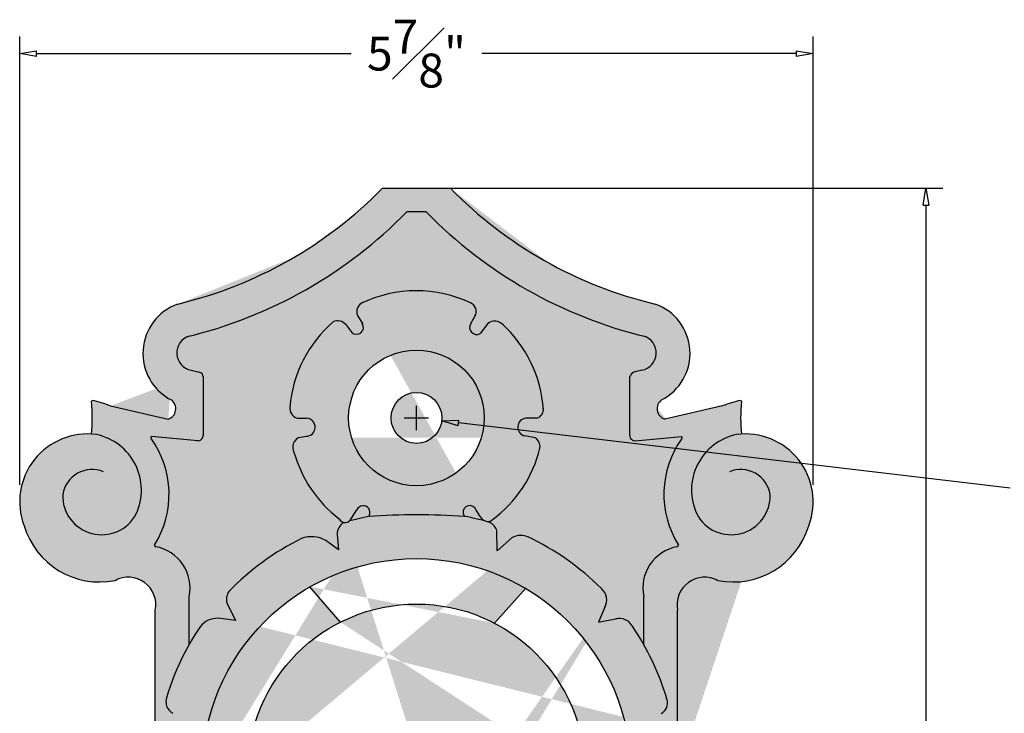
# Model space of a CAD drawing. Units: inches. Extents: x 2.9 to 14.7, y 0.2 to 10.7.
# Drawn here: x 2.9 to 10.2, y 5.6 to 10.7 of the extents above; entities that cross this region are included whole.
import ezdxf

# ---------------------------------------------------------------- set-up
doc = ezdxf.new("R2010")
doc.units = ezdxf.units.IN
doc.header["$MEASUREMENT"] = 0
doc.layers.get('Defpoints').update_dxf_attribs({"lineweight": 9})
doc.layers.add('Dims-CallOuts', color=7, linetype='Continuous', lineweight=9)
doc.layers.add('Drawing', color=7, linetype='Continuous')
doc.layers.add('Hatch', color=253, linetype='Continuous')
doc.styles.get("Standard").update_dxf_attribs({"font": 'ARIAL.TTF', "height": 0.25})
doc.dimstyles.new('Bruce1', dxfattribs={"dimtxt": 1, "dimasz": 0.125, "dimexe": 0.125, "dimexo": 0.125, "dimgap": 0.125, "dimtad": 0, "dimtih": 1, "dimtoh": 1, "dimdec": 4, "dimzin": 0, "dimdsep": 46, "dimlunit": 4, "dimtxsty": 'Standard', "dimblk": 'CLOSEDBLANK', "dimcen": 0.09, "dimadec": 0, "dimazin": 0, "dimtfac": 1, "dimtdec": 4, "dimtofl": 0, "dimtmove": 0, "dimatfit": 3, "dimldrblk": 'CLOSEDBLANK', "dimfxl": 0, "dimfrac": 1, "dimtolj": 1, "dimtzin": 0, "dimarcsym": 0})

# ---------------------------------------------------------------- blocks, each defined once
blk = doc.blocks.new('_ClosedBlank')
at = {"color": 0, "linetype": 'ByBlock', "lineweight": -2}
for p, q in [((-1, 0.1666666666666667), (0, 0)), ((-1, 0.1666666666666667), (-1, -0.1666666666666667)), ((0, 0), (-1, -0.1666666666666667))]:
    blk.add_line(p, q, dxfattribs=at)
blk = doc.blocks.new('*D8')
at = {"layer": 'Defpoints', "color": 0}
for p in [(5.830304651065171, 9.47061293544617), (6.205304651065171, 0.845612935446171), (9.586848104423616, 0.84561293544617)]:
    blk.add_point(p, dxfattribs=at)
at = {"layer": 'Dims-CallOuts', "color": 0, "lineweight": -2}
for p, q in [((5.955304651065171, 9.47061293544617), (9.711848104423618, 9.47061293544617)), ((9.586848104423618, 9.34561293544617), (9.586848104423618, 5.538314163277001)), ((9.586848104423616, 0.97061293544617), (9.586848104423618, 4.777911707615337)), ((6.330304651065171, 0.8456129354461709), (9.711848104423616, 0.84561293544617))]:
    blk.add_line(p, q, dxfattribs=at)
at = {"layer": 'Dims-CallOuts', "color": 0, "lineweight": -2, "xscale": 0.125, "yscale": 0.125, "zscale": 0.125}
for p, rotation in [((9.586848104423618, 9.47061293544617), 90), ((9.586848104423616, 0.84561293544617), 270)]:
    blk.add_blockref('_ClosedBlank', p, dxfattribs=dict(at, rotation=rotation))
at = {"layer": 'Dims-CallOuts', "color": 0, "insert": (9.586848104423616, 5.15811293544617), "char_height": 0.25, "attachment_point": 5}
blk.add_mtext('\\A1;8{\\H1.000000x;\\S5#8;}"', dxfattribs=at)
blk = doc.blocks.new('*D9')
at = {"layer": 'Defpoints', "color": 0}
for p in [(2.905110257907751, 10.46308332659801), (2.905110257907751, 7.158112935446169), (8.755499044222592, 7.158112935446169)]:
    blk.add_point(p, dxfattribs=at)
at = {"layer": 'Dims-CallOuts', "color": 0, "lineweight": -2}
for p, q in [((2.905110257907751, 7.283112935446169), (2.905110257907751, 10.58808332659801)), ((8.755499044222592, 7.283112935446169), (8.755499044222592, 10.58808332659801)), ((3.030110257907751, 10.46308332659801), (5.348324205408055, 10.46308332659801)), ((8.630499044222592, 10.46308332659801), (6.312285096722288, 10.46308332659801))]:
    blk.add_line(p, q, dxfattribs=at)
at = {"layer": 'Dims-CallOuts', "color": 0, "lineweight": -2, "xscale": 0.125, "yscale": 0.125, "zscale": 0.125, "rotation": 180}
blk.add_blockref('_ClosedBlank', (2.905110257907751, 10.46308332659801), dxfattribs=at)
at = {"layer": 'Dims-CallOuts', "color": 0, "lineweight": -2, "xscale": 0.125, "yscale": 0.125, "zscale": 0.125}
blk.add_blockref('_ClosedBlank', (8.755499044222592, 10.46308332659801), dxfattribs=at)
at = {"layer": 'Dims-CallOuts', "color": 0, "insert": (5.830304651065171, 10.46308332659801), "char_height": 0.25, "attachment_point": 5}
blk.add_mtext('\\A1;5{\\H1.000000x;\\S7#8;}"', dxfattribs=at)
blk = doc.blocks.new('*D11')
at = {"layer": 'Defpoints', "color": 0}
for p in [(5.644110091058113, 7.798631207260735), (6.016499211072239, 7.75445719572561)]:
    blk.add_point(p, dxfattribs=at)
at = {"layer": 'Dims-CallOuts', "color": 0, "lineweight": -2}
for p, q in [((5.830304651065176, 7.686544201493174), (5.830304651065177, 7.866544201493173)), ((5.740304651065176, 7.776544201493172), (5.920304651065175, 7.776544201493174)), ((10.20773316805306, 7.257279358856868), (6.140628917743614, 7.739732525213902))]:
    blk.add_line(p, q, dxfattribs=at)
at = {"layer": 'Dims-CallOuts', "color": 0, "lineweight": -2, "xscale": 0.125, "yscale": 0.125, "zscale": 0.125, "rotation": 173.2350008104958}
blk.add_blockref('_ClosedBlank', (6.016499211072239, 7.75445719572561), dxfattribs=at)
at = {"layer": 'Dims-CallOuts', "color": 0, "insert": (10.72953284972655, 7.257279358856868), "char_height": 0.25, "attachment_point": 5}
blk.add_mtext('\\A1;∅{\\H1.000000x;\\S3#8;}"', dxfattribs=at)

msp = doc.modelspace()

# ---------------------------------------------------------------- hatches: boundary and pattern name
at = {"layer": 'Drawing'}
msp.add_hatch(color=254, dxfattribs=at).paths.add_polyline_path([(5.477831389833526, 7.04956157678863), (5.4831617690428, 7.058503039961361, 1.021776782428849), (5.391481442897061, 7.09854881903136), (5.351670998583993, 7.037040455490858, -0.1140223627800556), (5.339107452571174, 7.018274187570865)])
at = {"layer": 'Hatch'}
for points in [[(7.50549904422259, 6.460100602792429), (7.50549904422259, 6.106847459208593, -0.05719033851253132), (7.676867212563417, 5.702704670526493, -0.3712892775611105), (7.633948825548297, 5.596063482543467), (7.534757669632497, 5.526600436658256), (7.654719924500744, 5.497780553008396, -0.3694336735330709), (7.740378822535889, 5.398924295072774, -0.03136344661110185), (7.75549904422259, 5.158112935446169), (7.75549904422259, 6.359622748455902, -0.6335153791960288), (8.052658183977165, 6.577835871732534, 0.3866409957370089), (8.723132396263983, 6.981141050508107, 0.5433062677403971), (8.226426763521559, 7.657267022372078, -0.05151619149945161), (8.226426763521559, 7.897091576285467, 0.2969036429207401), (8.220466537320164, 7.906086184408043, 0.04968956789118237), (8.086609224794719, 7.864798857646421), (7.660534277618964, 7.767268802364046, -0.6117358215615578), (7.637507734350185, 7.90911670146024, 0.6574503544925124), (7.590237594345687, 8.616279950691649, -0.1416071594424025), (6.080304651065167, 9.47061293544617), (5.580304651065174, 9.47061293544617, -0.1416071594423991), (4.070371707784694, 8.616279950691663, 0.6574503544925558), (4.023101567780158, 7.909116701460238, -0.6117358215615458), (4.000075024511378, 7.767268802364046), (3.574000077335621, 7.864798857646423, 0.04968956789118157), (3.440142764810179, 7.906086184408044, 0.2969036429211779), (3.434182538608785, 7.897091576285451, -0.05151619149944762), (3.434182538608785, 7.657267022372081, 0.5433062677404225), (2.937476905866371, 6.981141050508075, 0.3866409957369886), (3.607951118153172, 6.577835871732534, -0.6335153791960294), (3.905110257907752, 6.359622748455907), (3.905110257907751, 5.158112935446171, -0.0270650874325456), (3.916375678716735, 5.366077692676872, -0.358646593841987), (4.036583377480703, 5.512719337301078), (4.12918106840835, 5.541677385808314), (4.033966285925869, 5.598197044225157, -0.375970550708821), (3.989145116792952, 5.720700724865095, -0.05474271805413537), (4.155110257907752, 6.106847459208593), (4.155110257907752, 6.460100602792434, 0.4178193049702972), (3.909905188562758, 6.826686420824166, -0.365334923227981), (3.89882689226539, 6.838935866610396, 0.3040312892990304), (3.874222881153933, 7.625061828249396, -0.4496113388204012), (3.876834869555976, 7.639859777516463), (4.218851234641208, 7.608548056196336, 0.3965754954237881), (4.258825388078997, 7.645983194336083), (4.258825388078997, 8.07989732253703, 0.3933430589761852), (4.227747153330566, 8.113078812837283), (4.168975583228078, 8.12856756090564, -0.7642055968048813), (4.148963586967994, 8.378068987313558, 0.1399956886644562), (5.758988018888864, 9.295763703068147), (5.901621283241476, 9.295763703068147, 0.1399956886644581), (7.511645715162371, 8.37806898731355, -0.7642055968047581), (7.491633718902287, 8.128567560905644), (7.432862148799788, 8.113078812837283, 0.1802452818388675), (7.401783914051344, 8.07989732253676), (7.401783914051344, 7.645983194336083, 0.3965754954237294), (7.441758067489124, 7.608548056196335), (7.783774432574365, 7.639859777516462, -0.4496113388204771), (7.786386420976407, 7.625061828249393, 0.3040312892990298), (7.761782409864951, 6.838935866610394, -0.3653349232279622), (7.750704113567583, 6.826686420824165, 0.4178193049703022)], [(7.786949168413836, 7.625846313458925, 0.4210165701989396), (7.783774432574365, 7.639859777516462), (7.448815430175473, 7.609194160290317, -0.4873733475845131), (7.401783914051344, 7.651020843632042), (7.401783914051344, 8.079897322536757, -0.180245281838881), (7.432862148799789, 8.113078812837283), (7.491633718902285, 8.128567560905644, 0.7642055968047431), (7.511645715162375, 8.378068987313549, -0.1399956886644584), (5.901621283241477, 9.295763703068147), (5.758988018888862, 9.295763703068147, -0.1399956886644559), (4.148963586967995, 8.37806898731356, 0.7642055968049242), (4.168975583228081, 8.128567560905639), (4.227747153330566, 8.113078812837283, -0.3951746128210343), (4.258825388078997, 8.07968576300158), (4.258825388078997, 7.651020843632044, -0.4873733475844514), (4.211793871954877, 7.609194160290316), (3.876834869555977, 7.639859777516463, 0.421016570198695), (3.873660133716501, 7.625846313458933, -0.304404531167962), (3.898826892265391, 6.838935866610397, 0.335844925101192), (3.908583730386299, 6.826937196250133, -0.4190941290821742), (4.155110257907752, 6.460100602792433), (4.155110257907752, 6.106847459208592, -0.01980405753794984), (4.235429039107478, 6.236419586555833, -0.2486005990559792), (4.367671360605714, 6.298859661831947), (4.497381619852372, 6.282505804471618), (4.433675925472396, 6.408786141738364, -0.2306256236533537), (4.449277655749471, 6.499432393910131, -0.08621815716294036), (4.982592722975101, 6.886626151600035, -0.2304705331929056), (5.161891830463399, 6.872188950470549), (5.255444694232557, 6.804466227143672), (5.245317578019724, 6.917281285676139, -0.2239319709044475), (5.291682876187924, 7.00642568903331, -0.2150020797187051), (5.259822742208403, 7.032597535617767, -0.1626009819687456), (4.927233217378764, 7.524813719311187, -0.4258308166367475), (4.962394152308073, 7.631909211832184), (5.017590827906435, 7.641107591867825, 0.9466666156456846), (5.022863887061309, 7.774235071606824), (4.949850747157337, 7.774026267653687, -0.3446192166213436), (4.896300978192794, 7.85743541894544, -0.1955886270263458), (5.21792903270349, 8.486404999140255, -0.3190336872999692), (5.310202620166912, 8.464794136649381), (5.353747342610232, 8.40717149605663, 0.8437566360620421), (5.433780995499604, 8.466859414666187), (5.395873547921373, 8.532853176673868, -0.4330012498765558), (5.436056801236599, 8.627117468710967, -0.2216929940060429), (6.228458543223808, 8.62529606638593, -0.449449733472896), (6.260989622175316, 8.526331467572565), (6.228420110728463, 8.46963061524811, 0.7429098483006329), (6.300244372298522, 8.398414456657493), (6.355768581719715, 8.471889527438769, -0.3903835609784357), (6.470033423948338, 8.461856792319724, -0.1876445627922252), (6.764966188615289, 7.849441802444437, -0.3740443371940833), (6.717796901513982, 7.774006139296199), (6.636560202492748, 7.77423846109359, 0.8387515307011317), (6.628144043255859, 7.643586376457201), (6.705561633041559, 7.630684939829497, -0.2774247498759905), (6.741136046725804, 7.554525241314312, -0.1742578858172547), (6.391379765403841, 7.025477649135897, -0.4426790680332293), (6.30697574858787, 7.040072663393517), (6.269976916549874, 7.097236999306744, 0.9051699964446468), (6.174044488821247, 7.072442726335974), (6.184812464095356, 7.050386082205199, -0.02478101615818754), (6.37029757863175, 7.006025565854555, -0.2149391089862768), (6.422851646165665, 6.943424456786252), (6.426033254337236, 6.797030432544883), (6.534147537270616, 6.891095638543907, -0.2638718437696704), (6.658085866549943, 6.896258991085718, -0.08576313872580482), (7.193363546506864, 6.517687831875945, -0.3723732552004363), (7.219064549047483, 6.38036988846571), (7.173025087235771, 6.270787623458182), (7.299640193306707, 6.294928195539763, -0.3371336765257937), (7.422023918902645, 6.241073333540071, -0.02053456097589925), (7.50549904422259, 6.106847459208595), (7.50549904422259, 6.460100602792433, -0.4190941290821739), (7.752025571744043, 6.826937196250132, 0.3358449251011437), (7.761782409864952, 6.838935866610393, -0.3044045311679593)]]:
    msp.add_hatch(color=256, dxfattribs=at).paths.add_polyline_path(points)
h = msp.add_hatch(color=256, dxfattribs=at)
edge = h.paths.add_edge_path(flags=17)
edge.add_arc((5.83030465106517, 5.158112935446169), 1.580762479647846, -90.00000000000001, 270)
edge = h.paths.add_edge_path(flags=16)
edge.add_arc((5.83030465106517, 5.158112935446169), 1.245737184789811, -90.00000000000001, 270)
edge = h.paths.add_edge_path(flags=17)
edge.add_arc((5.830304651065171, 7.776544201493176), 0.5, -90.00000000000001, 270)
edge = h.paths.add_edge_path(flags=16)
edge.add_arc((5.830304651065171, 7.776544201493176), 0.1875, -90.00000000000001, 270)
edge = h.paths.add_edge_path(flags=16)
edge.add_arc((5.830304651065168, 2.520719865499881), 0.1875, -90.00000000000001, 270)
edge = h.paths.add_edge_path(flags=17)
edge.add_arc((5.830304651065168, 2.529378888571184), 0.5, -90.00000000000001, 270)
edge = h.paths.add_edge_path()
edge.add_arc((4.062223482541902, 4.651710987897022), 0.08628576998042312, 111.8104419107375, 200.5647002076849)
edge.add_line((5.477831389833526, 7.049561576788632), (5.339107452571172, 7.018274187570865))
edge.add_arc((4.225459789114383, 8.079791542769447), 0.03336576664227332, 0.1816455903060938, 86.06904919242515)
edge.add_line((4.258825388078997, 8.079897322536763), (4.258825388078997, 7.645983194336089))
edge.add_line((4.155110257907751, 6.106847459208592), (4.155110257907751, 6.460100602792428))
edge.add_arc((4.218950777440088, 7.648502018984065), 0.0399540867898629, 259.6810132760613, 363.614493567876)
edge.add_line((4.218851234641201, 7.608548056196338), (3.876834869555976, 7.639859777516464))
edge.add_arc((3.299857976153626, 7.213637465297254), 0.7065161360695079, -32.02917923342269, 35.69276695848713)
edge.add_arc((3.851454670617882, 6.522289191514266), 0.3099582814824743, -11.57411510321412, 79.37897139699899)
edge.add_arc((3.975312229871582, 7.844081541347913), 0.08070559378739581, -72.13178158823209, 53.69069477475477)
edge.add_line((4.168975583228048, 8.128567560905648), (4.227747153330557, 8.113078812837285))
edge.add_line((3.574000077335626, 7.864798857646422), (4.000075024511398, 7.767268802364042))
edge.add_arc((4.199409124254569, 8.25249297417422), 0.3859943252600002, 109.5299003186449, 242.8216354120518)
edge.add_arc((4.19292316066566, 8.25604162057322), 0.1297039797125057, 107.2532380499872, 259.360289565297)
edge.add_arc((3.347303098024038, 11.65569939426773), 3.37424371142993, -76.43093634091315, -44.378639574421)
edge.add_arc((3.347303098024038, 11.65569939426773), 3.12424371142993, -76.61825439854569, -44.378639574421)
edge.add_arc((7.955630278796195, 6.39852707796424), 0.2038775561616546, 61.58121168649902, 191.0007609140267)
edge.add_line((7.50549904422259, 6.106847459208592), (7.50549904422259, 6.460100602792428))
edge.add_arc((9.387169009086591, 7.777179299328765), 1.166919669387869, 174.1018933106314, 185.8981066893685)
edge.add_arc((8.21654060727936, 7.897012629917722), 0.009886471452145442, 0.4575284295778709, 66.60291258781845)
edge.add_arc((7.748979709557028, 6.839380239527467), 0.01281040992567795, -82.26395509472421, -1.987899035087743)
edge.add_arc((7.778515568677224, 7.631302038725545), 0.01004442844079256, -32.89896987932002, 58.42862664271192)
edge.add_arc((7.441658524690253, 7.648502018984063), 0.0399540867898629, 176.3855064321241, 280.3189867239387)
edge.add_arc((7.461850518798406, 8.054783017889736), 0.0651054936525587, 116.4394811959451, 157.3098240213236)
edge.add_arc((8.360751325976715, 7.213637465297252), 0.7065161360695079, 242.9976244135765, 244.1463619438585)
edge.add_arc((7.809154631512459, 6.522289191514264), 0.3099582814824743, 100.621028603001, 191.5741151032141)
edge.add_arc((8.360751325976715, 7.213637465297252), 0.7065161360695079, 144.3072330415129, 212.0291792334227)
edge.add_line((8.086609224794714, 7.86479885764642), (7.660534277618941, 7.767268802364041))
edge.add_arc((8.360751325976715, 7.213637465297252), 0.7065161360695079, 101.4526770540608, 112.8313284842649)
edge.add_line((7.441758067489141, 7.608548056196335), (7.783774432574365, 7.639859777516461))
edge.add_line((7.401783914051344, 8.07989732253676), (7.401783914051344, 7.645983194336087))
edge.add_line((7.491633718902294, 8.128567560905646), (7.432862148799785, 8.113078812837283))
edge.add_arc((7.461200177875773, 8.252492974174219), 0.3859943252600002, -62.82163541205186, 70.47009968135505)
edge.add_arc((7.467686141464682, 8.256041620573217), 0.1297039797125057, -79.36028956529702, 72.74676195001278)
edge.add_arc((8.313306204106308, 11.65569939426773), 3.37424371142993, 224.378639574421, 256.4309363409131)
edge.add_arc((8.313306204106308, 11.65569939426773), 3.12424371142993, 224.378639574421, 256.6182543985457)
edge.add_arc((7.68529707225876, 7.844081541347911), 0.08070559378739581, 126.3093052252452, 252.1317815882321)
edge.add_arc((8.166103897468577, 7.148205296673506), 0.5815420972011162, 258.7507555660495, 343.3049366296138)
edge.add_arc((8.255499044222589, 7.158112935446168), 0.5, -20.72872436148836, 97.54493820092436)
edge.add_arc((8.27691113815538, 7.244063674118252), 0.4188685985912738, 101.9966852076109, 204.7462399430198)
edge.add_arc((8.221721843090183, 7.176246235776201), 0.219712834470935, 9.304336106661074, 112.3790933486571)
edge.add_arc((8.151060959808436, 7.202636330830712), 0.2876280899771332, 207.7471403561957, 361.8195575337306)
edge.add_line((7.75549904422259, 5.158112935446169), (7.755499044222589, 6.359622748455906))
edge.add_line((7.50549904422259, 4.209378411683748), (7.50549904422259, 3.126204617751643))
edge.add_line((4.155110257907748, 4.209378411683748), (4.155110257907747, 3.126204617751643))
edge.add_line((5.830304651065167, 1.224324936144786), (5.455304651065167, 0.8456129354461692))
edge.add_line((6.205304651065169, 0.8456129354461728), (5.830304651065167, 1.224324936144786))
edge.add_arc((-0.4722949884689114, -5.399093682535892), 8.610040547597523, 46.49230412975686, 61.92135989083796)
edge.add_arc((-0.4722949884689114, -5.399093682535892), 8.922540547597523, 46.49230412975686, 61.9969043232914)
edge.add_arc((3.668503114251464, 3.13194040954923), 0.4866409472751694, 250.1754458858839, 360.6753321388051)
edge.add_arc((8.047045832776018, 3.1807455803145), 0.1953187281690887, 161.8099007481708, 186.654122035955)
edge.add_arc((8.064042179251793, 3.179028747760186), 0.2120334898136426, 185.6610860909521, 198.2722762438397)
edge.add_arc((8.029930960420575, 3.178708672699807), 0.179842338573159, 201.5845969008319, 337.6834953055244)
edge.add_arc((12.13290429059924, -5.399093682535895), 8.922540547597523, 118.0030956767086, 133.5076958702431)
edge.add_arc((7.771467597907236, 2.881402793876562), 0.4378422157089397, -66.85016378740512, -28.25348740061037)
edge.add_arc((7.732493266596176, 2.933303865403532), 0.8078293706712827, -26.52270216885779, 29.22110270824936)
edge.add_arc((12.13290429059924, -5.399093682535895), 8.610040547597523, 118.078640109162, 133.5076958702431)
edge.add_arc((7.771467597907236, 2.881402793876562), 0.7503422157089397, -65.69493462379032, -24.30506537620979)
edge.add_arc((8.055024991916643, 3.135382707514347), 0.3008807226181281, -23.86100069576145, 20.50564991920254)
edge.add_arc((8.032593543899313, 3.163563069415799), 0.33321308074932, 234.0805049918269, 333.26661640536)
edge.add_arc((7.996616569961738, 3.097766720757436), 0.3690608739968346, 22.79959346720946, 40.46057329862229)
edge.add_arc((7.992106187878873, 3.131940409549228), 0.4866409472751694, 179.324667861195, 289.8245541141161)
edge.add_line((7.75549904422259, 5.158112935446169), (7.755499044222589, 3.298961520483655))
edge.add_arc((8.064042179251793, 3.179028747760186), 0.2120334898136426, 117.9301231856101, 162.8029366931748)
edge.add_arc((8.103042820016285, 3.158112935446169), 0.375, 26.54933676218083, 224.8348957582873)
edge.add_arc((8.103042820016285, 3.158112935446169), 0.25, 45.77332227005459, 123.5912092765523)
edge.add_arc((5.83030465106517, 5.158112935446171), 1.92519439315742, -79.22111699540679, -75.5172602243935)
edge.add_arc((5.83030465106517, 5.158112935446171), 1.92519439315742, -79.2211169954068, -79.02067658725454)
edge.add_arc((5.83030465106517, 5.158112935446171), 1.92519439315742, 255.3720071493329, 259.2655615535366)
edge.add_line((5.249240651254731, 3.442647227442616), (5.255444694232555, 3.511759643748669))
edge.add_arc((5.356919302200791, 3.407778581473692), 0.1131835427139018, 162.056939697437, 263.5027601950308)
edge.add_arc((6.269835028798898, 3.443896718228981), 0.1555610979965984, -74.35990853747937, -7.860715962336)
edge.add_arc((5.363031403108812, 6.912686450540302), 0.1178034682300564, 127.2761533454083, 177.764654448188)
edge.add_arc((6.327125860209693, 6.91642229964312), 0.09946126174179938, 15.75260214610773, 64.27478404683292)
edge.add_arc((5.83030465106517, 5.158112935446169), 1.92519439315742, 116.1246426839241, 135.8356441764051)
edge.add_arc((5.83030465106517, 5.158112935446169), 1.92519439315742, 73.71069870089327, 79.38892711180158)
edge.add_arc((6.600667999194945, 6.784430429782781), 0.1257077508138637, 62.82197443155238, 121.9492264576602)
edge.add_arc((5.057413542498811, 6.695245898990744), 0.205486145817659, 59.43973000600062, 111.3531977604036)
edge.add_line((5.255444694232556, 6.804466227143672), (5.161891830463396, 6.872188950470552))
edge.add_line((5.245317578019724, 6.917281285676133), (5.255444694232555, 6.804466227143672))
edge.add_line((6.534147537270616, 6.891095638543907), (6.426033254337236, 6.797030432544882))
edge.add_line((6.426033254337235, 6.797030432544882), (6.422851646165664, 6.943424456786249))
edge.add_arc((5.304778144213181, 7.054845422624124), 0.05015931265137992, 206.3302535306845, 339.208496969428)
edge.add_arc((6.355804965440192, 7.071100779186706), 0.05785357714166554, 213.3912432593368, 305.4210197390844)
edge.add_line((5.483161769042799, 7.05850303996136), (5.477831389833526, 7.049561576788633))
edge.add_line((6.174044488821246, 7.072442726335975), (6.184812464095355, 7.050386082205199))
edge.add_arc((6.698016684294974, 7.838839654386385), 0.06778378620422992, -73.03344704238475, 8.998654435162724)
edge.add_arc((6.64389839195714, 7.708168647717599), 0.0664760803910202, 96.33770674147446, 256.2908826224032)
edge.add_line((6.717796901513982, 7.774006139296198), (6.636560202492745, 7.774238461093589))
edge.add_line((6.705561633041558, 7.630684939829496), (6.628144043255854, 7.643586376457201))
edge.add_line((6.355768581719715, 8.471889527438769), (6.300244372298524, 8.398414456657495))
edge.add_arc((6.407455234932789, 8.404850211733505), 0.08465093012246637, 42.33244492173915, 127.6318698934865)
edge.add_line((6.26139304302218, 8.527033790230979), (6.228420110728443, 8.469630615248077))
edge.add_arc((6.275070721240875, 8.444852709779475), 0.05282257150682359, 148.2275207043426, 298.4616196044755)
edge.add_arc((6.200796340105797, 8.561374089765234), 0.06965067534804449, -30.2066087520561, 66.59947625006852)
edge.add_arc((5.830304651065171, 7.776544201493176), 0.9375, 3.753080093707422, 47.88965380387536)
edge.add_arc((5.460185989286809, 8.561134746712801), 0.07025622618850068, 110.0869350415317, 203.7376226210259)
edge.add_line((5.31020262016692, 8.46479413664937), (5.353747342610233, 8.40717149605663))
edge.add_arc((5.248854850455444, 8.41065207572209), 0.08182243952624253, 41.42979628854365, 112.207535185472)
edge.add_arc((5.388669518285353, 8.443846712352476), 0.05064217456064821, 226.4025896990198, 392.7194659514385)
edge.add_line((5.39587354792137, 8.532853176673873), (5.43378099549959, 8.466859414666212))
edge.add_line((4.962394152308074, 7.631909211832184), (5.017590827906433, 7.641107591867825))
edge.add_arc((5.016577285901913, 7.707815907773834), 0.06671601515686347, -89.12953564337789, 84.59303897094053)
edge.add_arc((4.976397961664941, 7.849964330121945), 0.08044466377296672, 174.6711242526426, 250.7308657692356)
edge.add_line((4.949850747157341, 7.774026267653687), (5.022863887061308, 7.774235071606824))
edge.add_arc((5.830304651065171, 7.776544201493176), 0.9375, 130.7833548365656, 175.1212871333497)
edge.add_arc((5.830304651065171, 7.776544201493176), 0.9375, 64.59068890678934, 115.6416465482755)
edge.add_line((6.307501163399641, 7.039260881314478), (6.269976916549873, 7.097236999306745))
edge.add_arc((6.223247905038079, 7.080052957982137), 0.04978847048378946, 20.1904017356093, 188.7921989775314)
edge.add_arc((5.830304651065171, 7.776544201493176), 0.9375, -53.39464962931986, -13.69894308433921)
edge.add_arc((5.43775299355531, 7.07951354305867), 0.05003396977729553, -24.82983780348913, 157.6386235749847)
edge.add_line((5.351670998583993, 7.037040455490859), (5.39148144289706, 7.098548819031358))
edge.add_arc((5.830304651065171, 7.776544201493176), 0.9375, 195.5757719462828, 232.5178645161577)
edge.add_arc((6.660000034440571, 7.563014681797025), 0.08157893777966829, -5.973249277809932, 56.0480755423856)
edge.add_arc((4.996286982234245, 7.561462068430382), 0.07817623637575738, 115.6926757213755, 207.9558737701704)
edge.add_arc((4.534511707753685, 6.438096408507561), 0.1050092697163516, 144.2605177436533, 196.2077357080796)
edge.add_arc((4.360461097362592, 6.142871775768222), 0.156154437960198, 87.35348802087731, 143.1965093990902)
edge.add_arc((4.081499552634096, 5.685039668196798), 0.09900026657658795, 158.886800733915, 241.3059298479408)
edge.add_arc((4.065550159451204, 5.366383951835551), 0.14917479511322, 101.1968333937559, 180.1176295871136)
edge.add_arc((4.052423312078352, 4.945226804858115), 0.1356593648199239, 194.2140576529836, 253.5019411631091)
edge.add_arc((4.328418781425747, 4.145053942210853), 0.1137523203392587, 217.2599935715732, 292.1628132448882)
edge.add_arc((4.487812059345704, 3.92122915068103), 0.1009768245984811, 142.3318416864485, 231.7569693485953)
edge.add_arc((5.05741354249881, 3.620979971901597), 0.205486145817659, 248.6468022395965, 300.5602699939993)
edge.add_arc((7.126806368186248, 6.434166585625876), 0.1067972685098587, -30.24690250568742, 51.44903742556654)
edge.add_arc((7.325435291168135, 6.187562568133392), 0.1104208541084722, 28.98675494778647, 103.5095315626873)
edge.add_arc((7.593502050465793, 5.674298505647653), 0.08807190502474013, -62.66145915509379, 18.81622686784596)
edge.add_arc((7.639782418668591, 5.398297386568949), 0.1005983572694131, 0.3570579567774054, 81.460768276356)
edge.add_arc((7.65701726270322, 4.900756076797431), 0.08050350676933472, -75.7090750272047, -10.3081772552409)
edge.add_arc((7.602526155064464, 4.652772036749889), 0.08272915578299293, -21.64969561880397, 67.00604237036863)
edge.add_arc((7.34377466742055, 4.10699237458674), 0.08252764986135706, 250.9506009307159, 324.4657626577041)
edge.add_arc((6.592187755251794, 3.463003888035141), 0.06686778839293911, 224.5635692447956, 290.5665270712926)
edge.add_arc((7.241393362643876, 3.914133658976036), 0.0443727837399842, -48.25346590549665, 39.88565626236688)
edge.add_arc((5.83030465106517, 5.158112935446169), 1.92519439315742, -65.92419255181528, -41.55618445898122)
edge.add_line((5.255444694232554, 3.511759643748669), (5.161891830463393, 3.444036920421789))
edge.add_line((6.426033254337234, 3.519195438347458), (6.423934391853629, 3.42262134476496))
edge.add_line((6.544546304470957, 3.41608274896052), (6.426033254337234, 3.519195438347458))
edge.add_line((4.129181068408348, 5.541677385808314), (4.036583377480705, 5.51271933730108))
edge.add_line((4.033966285925867, 5.598197044225157), (4.129181068408347, 5.541677385808313))
edge.add_line((4.497381619852371, 6.282505804471618), (4.367671360605701, 6.298859661831949))
edge.add_line((4.433675925472391, 6.408786141738372), (4.49738161985237, 6.282505804471619))
edge.add_line((7.534757669632494, 5.526600436658256), (7.654719924500735, 5.497780553008398))
edge.add_line((7.633948825548303, 5.596063482543472), (7.534757669632495, 5.526600436658256))
edge.add_line((7.173025087235769, 6.270787623458182), (7.30991595651379, 6.296887383586842))
edge.add_line((7.219064549047483, 6.380369888465711), (7.173025087235769, 6.270787623458182))
edge.add_arc((5.303072225437972, 3.215811295437879), 0.07196115472215805, 47.51887242067355, 128.1116435572176)
edge.add_arc((5.437752993555307, 3.226409547005689), 0.05003396977729553, 202.3613764250153, 384.8298378034891)
edge.add_arc((5.830304651065168, 2.529378888571184), 0.9375, 127.4821354838423, 164.4242280537172)
edge.add_arc((6.357203650044521, 3.227344079843137), 0.06337390976902242, 59.53418870252639, 141.6535482990716)
edge.add_arc((6.223247905038076, 3.225870132082222), 0.04978847048378946, 171.2078010224686, 339.8095982643907)
edge.add_arc((4.996286982234241, 2.744461021633978), 0.07817623637575738, 152.0441262298296, 244.3073242786245)
edge.add_arc((4.976397961664938, 2.455958759942416), 0.08044466377296672, 109.2691342307644, 185.3288757473574)
edge.add_arc((5.016577285901911, 2.598107182290526), 0.06671601515686347, -84.59303897094055, 89.12953564337789)
edge.add_arc((5.248854850455441, 1.895271014342269), 0.08182243952624253, 247.792464814528, 318.5702037114563)
edge.add_arc((5.460185989286806, 1.744788343351558), 0.07025622618850068, 156.2623773789742, 249.9130649584683)
edge.add_arc((5.388669518285351, 1.862076377711883), 0.05064217456064821, -32.71946595143845, 133.5974103009802)
edge.add_arc((6.200796340105794, 1.744549000299123), 0.06965067534804449, -66.59947625006853, 30.20660875205606)
edge.add_arc((6.407455234932786, 1.901072878330852), 0.08465093012246637, 232.3681301065135, 317.6675550782608)
edge.add_arc((6.275070721240871, 1.861070380284882), 0.05282257150682359, 61.53838039552465, 211.7724792956574)
edge.add_arc((6.698016684294971, 2.467083435677973), 0.06778378620422992, -8.998654435162774, 73.03344704238472)
edge.add_arc((6.660000034440568, 2.742908408267335), 0.08157893777966829, -56.0480755423856, 5.973249277809907)
edge.add_arc((6.643898391957137, 2.597754442346758), 0.0664760803910202, 95.21337397285667, 263.6622932585255)
edge.add_line((6.174044488821243, 3.233480363728384), (6.190353099155558, 3.266886199575386))
edge.add_line((5.483161769042797, 3.247420050102999), (5.471723343056748, 3.266607477618535))
edge.add_arc((5.830304651065168, 2.529378888571184), 0.9375, 184.8787128666504, 229.2166451634345)
edge.add_line((5.395873547921367, 1.773069913390486), (5.433780995499586, 1.839063675398147))
edge.add_line((5.310202620166917, 1.841128953414989), (5.35374734261023, 1.898751594007729))
edge.add_line((4.949850747157339, 2.531896822410674), (5.022863887061306, 2.531688018457537))
edge.add_line((4.962394152308078, 2.674013878232174), (5.037251275798081, 2.66153913654218))
edge.add_line((5.35167099858399, 3.268882634573501), (5.391481442897057, 3.207374271033001))
edge.add_line((6.261393043022176, 1.778889299833379), (6.22842011072844, 1.836292474816281))
edge.add_line((6.355768581719712, 1.834033562625588), (6.30024437229852, 1.907508633406863))
edge.add_line((6.705561633041556, 2.675238150234861), (6.628144043255851, 2.662336713607157))
edge.add_arc((5.830304651065168, 2.529378888571184), 0.9375, 13.69894308433918, 53.39464962931983)
edge.add_arc((5.830304651065168, 2.529378888571184), 0.9375, 244.3583534517244, 295.4093110932106)
edge.add_line((6.307501163399638, 3.266662208749882), (6.26997691654987, 3.208686090757615))
edge.add_line((6.717796901513979, 2.53191695076816), (6.636560202492743, 2.531684628970769))
edge.add_arc((5.830304651065168, 2.529378888571184), 0.9375, -47.88965380387543, -3.753080093707473)
edge.add_arc((5.83030465106517, 5.158112935446169), 1.92519439315742, 223.1307958356562, 243.8753573160753)
edge.add_arc((5.83030465106517, 5.158112935446169), 1.92519439315742, 196.1875726024257, 214.1931135781933)
edge.add_arc((5.83030465106517, 5.158112935446169), 1.92519439315742, 145.9370969314446, 163.0088560817823)
edge.add_line((4.459059100513215, 4.073835680687941), (4.407882514660971, 3.982934798659829))
edge.add_line((4.367981946345327, 4.038403361508677), (4.459059100513215, 4.073835680687941))
edge.add_line((4.117333995202219, 4.789134089791246), (4.030165122800782, 4.731820261216803))
edge.add_line((4.013898377667235, 4.815152623361692), (4.117333995202218, 4.789134089791247))
edge.add_arc((5.83030465106517, 5.158112935446169), 1.92519439315742, -34.81269295980281, -16.16126814624958)
edge.add_arc((5.83030465106517, 5.158112935446169), 1.92519439315742, -8.115033947392442, 7.185617023041906)
edge.add_arc((5.83030465106517, 5.158112935446169), 1.92519439315742, 16.43194246547089, 34.23025403823524)
edge.add_line((7.201550201617124, 4.073835680687941), (7.275441740510341, 3.942588041793061))
edge.add_line((7.316839025903729, 4.028984142920358), (7.201550201617124, 4.073835680687941))
edge.add_line((7.54327530692812, 4.789134089791246), (7.634842980287246, 4.728928034702033))
edge.add_line((7.676889193345025, 4.822743763828723), (7.54327530692812, 4.789134089791246))
edge.add_line((5.270003533848545, 6.270733172370632), (5.041842265092082, 6.533717156366559))
edge.add_line((6.405173102602093, 6.263276903821715), (6.637966173127811, 6.522533241835598))
edge.add_arc((5.83030465106517, 5.158112935446169), 1.92519439315742, 44.92668190233687, 64.77334198943024)
edge.add_line((4.58030465106517, 5.158112935446169), (4.244757456337632, 5.158112935446169))
edge.add_line((6.596571864840128, 3.770022713665925), (6.367439682558763, 4.034125795168124))
edge.add_line((5.057020455910741, 3.77391950234777), (5.291419152982684, 4.034963990058944))
edge.add_line((7.415851845792708, 5.158112935446169), (7.076041835854981, 5.158112935446169))
h.paths.add_polyline_path([(11.43366471292747, 6.909907459427789), (11.43366471292746, 5.464405533300437), (10.62350155861067, 5.464405533300437), (10.62350155861067, 6.909907459427789)], flags=9)
h.paths.add_polyline_path([(10.95121689259908, 3.460388368120402), (10.95121689259908, 1.731745721394821), (10.14479269137542, 1.731745721394821), (10.14479269137542, 3.460388368120402)], flags=9)
h = msp.add_hatch(color=256, dxfattribs=at)
h.dxf.hatch_style = 1
h.paths.add_polyline_path([(6.741136046725804, 7.554525241314312, 0.2774247498759905), (6.705561633041559, 7.630684939829497), (6.628144043255862, 7.643586376457201, -0.8387515307011361), (6.636560202492745, 7.77423846109359), (6.717796901513982, 7.774006139296199, 0.3261142787222315), (6.765794094068247, 7.837909925067445, 0.194998811968175), (6.45895520461598, 8.472033045055934, 0.3399621625125049), (6.355768581719717, 8.471889527438773), (6.300244372298523, 8.398414456657495, -0.7689511304335463), (6.230163838895496, 8.472666303193702), (6.261393043022177, 8.527033790230975, 0.4265362995916073), (6.232568958625744, 8.62335567807035, 0.2265106389953404), (5.424609823823049, 8.621717531141588, 0.3804376254875546), (5.39587354792137, 8.532853176673875), (5.431276156676858, 8.47122013393632, -0.8871931593273827), (5.353747342610235, 8.407171496056629), (5.310202620166922, 8.464794136649369, 0.319033687300006), (5.217929032703494, 8.486404999140259, 0.1959109691318658), (4.89620124879392, 7.856275524480286, 0.3405765952919021), (4.949850747157343, 7.774026267653687), (5.022863887061308, 7.774235071606824, -0.9466666156456911), (5.017590827906434, 7.641107591867825), (4.962394152308074, 7.631909211832184, 0.425830816636735), (4.927233217378763, 7.52481371931119, 0.1626009819687466), (5.259822742208402, 7.032597535617766, 0.6548693673200461), (5.351670998583994, 7.037040455490859), (5.391481442897059, 7.098548819031357, -1.021776782429297), (5.483161769042799, 7.05850303996136), (5.477831389833526, 7.049561576788631, -0.03309950373377991), (6.184812464095356, 7.050386082205199), (6.174044488821246, 7.072442726335977, -0.9051699964446049), (6.269976916549873, 7.097236999306745), (6.30750116339964, 7.03926088131448, 0.4246281587021413), (6.389335751753194, 7.023955018430107, 0.1749582889192179)])
h.paths.add_polyline_path([(5.830304651065171, 7.276544201493176, -1), (5.830304651065171, 8.276544201493175, -1)], flags=16)
h.paths.add_polyline_path([(5.830304651065171, 7.589044201493176, -1), (5.830304651065171, 7.964044201493176, -1)], flags=0)
h = msp.add_hatch(color=256, dxfattribs=at)
h.dxf.hatch_style = 1
h.paths.add_polyline_path([(7.740378822535889, 5.398924295072777, 0.3694336735330634), (7.654719924500744, 5.497780553008396), (7.534757669632494, 5.526600436658256), (7.633948825548297, 5.596063482543467, 0.3712892775610158), (7.676867212563426, 5.702704670526465, 0.07781628526028153), (7.422023918902646, 6.241073333540069, 0.3109520402549085), (7.309915956513773, 6.296887383586839), (7.17302508723577, 6.270787623458182), (7.219064549047483, 6.38036988846571, 0.3723732552004321), (7.193363546506866, 6.517687831875944, 0.08681451004688176), (6.650822952690854, 6.899699329554159, 0.2468438952328388), (6.534147537270619, 6.891095638543908), (6.426033254337236, 6.797030432544884), (6.422851646165665, 6.943424456786249, 0.2149391089862655), (6.370297578631757, 7.006025565854554, 0.02478101615819024), (6.184812464095343, 7.0503860822052, 0.03309950373377948), (5.477831389833522, 7.049561576788632), (5.339107452571173, 7.018274187570865, -0.2601200694353111), (5.291682876187923, 7.006425689033311, 0.2239319709044484), (5.245317578019724, 6.917281285676139), (5.255444694232556, 6.804466227143671), (5.161891830463396, 6.872188950470552, 0.2304705331928978), (4.982592722975102, 6.886626151600036, 0.08621815716294019), (4.449277655749473, 6.499432393910133, 0.2306256236533505), (4.433675925472394, 6.408786141738369), (4.497381619852372, 6.282505804471617), (4.367671360605715, 6.298859661831947, 0.2486005990559898), (4.235429039107474, 6.236419586555829, 0.07462768154660747), (3.989145116792951, 5.720700724865091, 0.3759705507088771), (4.033966285925889, 5.598197044225144), (4.129181068408349, 5.541677385808313), (4.036583377480703, 5.512719337301078, 0.3586465938419837), (3.916375678716735, 5.366077692676874, 0.05918559224617517), (3.920917140537032, 4.911916294356322, 0.2646216712485989), (4.013898377667225, 4.815152623361694), (4.117333995202221, 4.789134089791246), (4.030165122800783, 4.731820261216802, 0.4078596350136813), (3.981436176020829, 4.621401827463509, 0.07872603369039445), (4.237883717514275, 4.076184554344324, 0.3301999228721355), (4.367981946345338, 4.038403361508681), (4.459059100513215, 4.073835680687941), (4.407882514660971, 3.982934798659828, 0.4112778871287742), (4.425307564433683, 3.841922737183853, 0.09076323499845611), (4.982592722975085, 3.429599719292312, 0.2304705331929209), (5.161891830463395, 3.444036920421789), (5.255444694232555, 3.511759643748669), (5.249240651254732, 3.442647227442615, 0.4740107588247812), (5.344111978944552, 3.295321981790615, 0.01699047062082128), (5.471723343056748, 3.266607477618536), (5.483161769042802, 3.247420050102992, -0.007978602203630543), (6.196967046190421, 3.268157343521911, 0.01528772847172914), (6.311773321805154, 3.294095400512383, 0.2985842820139547), (6.42393439185363, 3.422621344764956), (6.426033254337235, 3.519195438347456), (6.544546304470959, 3.416082748960519, 0.2962275333682045), (6.615678056948775, 3.400397923057769, 0.1067279873551934), (7.27093838320344, 3.881027229132719, 0.4047325248044135), (7.275441740510341, 3.942588041793063), (7.201550201617123, 4.073835680687941), (7.316839025903754, 4.028984142920349, 0.3322446344260599), (7.410933058647891, 4.059028185034594, 0.08156233697291504), (7.679419334986385, 4.622250698344403, 0.4073583372977165), (7.634842980287252, 4.728928034702029), (7.543275306928121, 4.789134089791246), (7.676889193345115, 4.822743763828745, 0.2933722464838708), (7.736221403366696, 4.886350567298607, 0.06686104977535608)])
h.paths.add_polyline_path([(7.411067130713016, 5.158112935446169, -1), (4.249542171417325, 5.158112935446169, -1)], flags=16)
h.paths.add_polyline_path([(7.076041835854982, 5.158112935446169, -1), (4.584567466275359, 5.158112935446169, -1)], flags=0)

# ---------------------------------------------------------------- linework, layer by layer
at = {"layer": 'Drawing', "color": 0}
for p, q in [((5.580304651065171, 9.47061293544617), (6.080304651065171, 9.47061293544617)), ((5.901621283241479, 9.295763703068147), (5.758988018888864, 9.295763703068147)), ((5.39587354792137, 8.532853176673873), (5.43378099549959, 8.466859414666212)), ((6.26139304302218, 8.527033790230979), (6.228420110728443, 8.469630615248077)), ((5.31020262016692, 8.46479413664937), (5.353747342610233, 8.40717149605663)), ((6.355768581719715, 8.471889527438769), (6.300244372298524, 8.398414456657495)), ((4.168975583228048, 8.128567560905648), (4.227747153330557, 8.113078812837285)), ((4.258825388078997, 8.079897322536763), (4.258825388078997, 7.64598319433609)), ((7.401783914051344, 8.079897322536763), (7.401783914051344, 7.645983194336088)), ((7.491633718902294, 8.128567560905646), (7.432862148799785, 8.113078812837283)), ((3.574000077335626, 7.864798857646422), (4.000075024511399, 7.767268802364041)), ((8.086609224794717, 7.86479885764642), (7.660534277618943, 7.767268802364041)), ((4.949850747157341, 7.774026267653687), (5.022863887061308, 7.774235071606824)), ((6.717796901513982, 7.774006139296199), (6.636560202492745, 7.77423846109359)), ((4.218851234641201, 7.608548056196337), (3.876834869555977, 7.639859777516463)), ((4.962394152308075, 7.631909211832184), (5.017590827906434, 7.641107591867825)), ((6.705561633041558, 7.630684939829497), (6.628144043255854, 7.643586376457201)), ((7.441758067489141, 7.608548056196337), (7.783774432574365, 7.639859777516462)), ((5.477831389833526, 7.049561576788632), (5.339107452571173, 7.018274187570865)), ((5.351670998583993, 7.037040455490859), (5.39148144289706, 7.098548819031358)), ((5.483161769042799, 7.05850303996136), (5.477831389833526, 7.049561576788632)), ((6.174044488821246, 7.072442726335976), (6.184812464095355, 7.0503860822052)), ((6.307501163399641, 7.039260881314478), (6.269976916549873, 7.097236999306745)), ((5.245317578019725, 6.917281285676133), (5.255444694232556, 6.804466227143672)), ((6.426033254337236, 6.797030432544883), (6.422851646165665, 6.943424456786249)), ((5.255444694232556, 6.804466227143672), (5.161891830463396, 6.872188950470552)), ((6.534147537270616, 6.891095638543907), (6.426033254337236, 6.797030432544883)), ((5.270003533848546, 6.270733172370631), (5.041842265092082, 6.533717156366558)), ((6.405173102602093, 6.263276903821715), (6.637966173127812, 6.522533241835598)), ((4.155110257907752, 6.106847459208592), (4.155110257907752, 6.460100602792428)), ((4.433675925472392, 6.408786141738371), (4.497381619852372, 6.282505804471618)), ((7.50549904422259, 6.106847459208592), (7.50549904422259, 6.460100602792428)), ((3.905110257907751, 5.158112935446169), (3.905110257907752, 6.359622748455906)), ((7.219064549047483, 6.380369888465711), (7.17302508723577, 6.270787623458182)), ((7.75549904422259, 5.158112935446169), (7.75549904422259, 6.359622748455906)), ((4.497381619852372, 6.282505804471618), (4.367671360605702, 6.298859661831949)), ((7.17302508723577, 6.270787623458182), (7.309915956513791, 6.296887383586842))]:
    msp.add_line(p, q, dxfattribs=at)
for centre, radius in [((5.830304651065171, 7.776544201493176), 0.5), ((5.830304651065171, 7.776544201493176), 0.1875), ((5.830304651065171, 5.158112935446169), 1.580762479647846), ((5.830304651065171, 5.158112935446169), 1.245737184789811)]:
    msp.add_circle(centre, radius, dxfattribs=at)
for centre, radius, start, end in [((3.347303098024037, 11.65569939426773), 3.12424371142993, 283.3817456014543, 315.621360425579), ((8.313306204106304, 11.65569939426773), 3.12424371142993, 224.378639574421, 256.6182543985457), ((3.347303098024037, 11.65569939426773), 3.37424371142993, 283.5690636590869, 315.621360425579), ((8.313306204106304, 11.65569939426773), 3.37424371142993, 224.378639574421, 256.4309363409131), ((5.830304651065171, 7.776544201493176), 0.9375, 64.59068890678934, 115.6416465482755), ((4.199409124254569, 8.252492974174219), 0.3859943252600002, 109.5299003186449, 242.8216354120518), ((5.46018598928681, 8.561134746712801), 0.07025622618850068, 110.0869350415317, 203.7376226210259), ((6.200796340105798, 8.561374089765234), 0.06965067534804449, 329.7933912479439, 66.59947625006849), ((7.461200177875773, 8.252492974174219), 0.3859943252600002, 297.1783645879482, 70.47009968135502), ((5.830304651065171, 7.776544201493176), 0.9375, 130.7833548365656, 175.1212871333497), ((5.248854850455444, 8.41065207572209), 0.08182243952624253, 41.42979628854368, 112.207535185472), ((5.388669518285354, 8.443846712352476), 0.05064217456064821, 226.4025896990198, 32.71946595143842), ((6.275070721240875, 8.444852709779475), 0.05282257150682359, 148.2275207043426, 298.4616196044753), ((6.40745523493279, 8.404850211733505), 0.08465093012246637, 42.33244492173915, 127.6318698934865), ((5.830304651065171, 7.776544201493176), 0.9375, 3.753080093707397, 47.8896538038754), ((4.19292316066566, 8.256041620573217), 0.1297039797125057, 107.2532380499872, 259.360289565297), ((7.467686141464683, 8.256041620573217), 0.1297039797125057, 280.639710434703, 72.74676195001278), ((4.225459789114383, 8.079791542769446), 0.03336576664227332, 0.1816455903060938, 86.06904919242515), ((7.461850518798407, 8.054783017889736), 0.0651054936525587, 116.4394811959451, 157.3098240213236), ((3.44406869485098, 7.897012629917723), 0.009886471452145442, 113.3970874121816, 179.5424715704221), ((2.273440293043751, 7.777179299328767), 1.166919669387869, 354.1018933106315, 5.898106689368581), ((3.299857976153627, 7.213637465297253), 0.7065161360695079, 67.16867151573503, 78.54732294593916), ((3.975312229871582, 7.844081541347912), 0.08070559378739581, 287.8682184117679, 53.69069477475477), ((4.97639796166494, 7.849964330121945), 0.08044466377296672, 174.6711242526426, 250.7308657692356), ((6.698016684294974, 7.838839654386386), 0.06778378620422992, 286.9665529576152, 8.998654435162686), ((7.68529707225876, 7.844081541347911), 0.08070559378739581, 126.3093052252452, 252.1317815882321), ((8.360751325976715, 7.213637465297253), 0.7065161360695079, 101.4526770540608, 112.8313284842649), ((9.387169009086591, 7.777179299328766), 1.166919669387869, 174.1018933106314, 185.8981066893685), ((8.216540607279363, 7.897012629917722), 0.009886471452145442, 0.4575284295778836, 66.60291258781842), ((5.016577285901913, 7.707815907773834), 0.06671601515686347, 270.8704643566221, 84.59303897094054), ((6.64389839195714, 7.7081686477176), 0.0664760803910202, 96.33770674147449, 256.2908826224032), ((3.405110257907751, 7.158112935446169), 0.5, 82.45506179907564, 200.7287243614883), ((3.383698163974961, 7.244063674118252), 0.4188685985912738, 335.2537600569802, 78.00331479238903), ((3.882093733453117, 7.631302038725546), 0.01004442844079256, 121.5713733572881, 212.89896987932), ((3.299857976153627, 7.213637465297253), 0.7065161360695079, 327.9708207665773, 35.69276695848713), ((4.218950777440088, 7.648502018984064), 0.0399540867898629, 259.6810132760613, 3.614493567875898), ((4.996286982234244, 7.561462068430382), 0.07817623637575738, 115.6926757213755, 207.9558737701704), ((6.660000034440571, 7.563014681797025), 0.08157893777966829, 354.0267507221901, 56.04807554238557), ((7.441658524690253, 7.648502018984063), 0.0399540867898629, 176.3855064321241, 280.3189867239387), ((8.360751325976715, 7.213637465297253), 0.7065161360695079, 144.3072330415129, 212.0291792334227), ((7.778515568677225, 7.631302038725545), 0.01004442844079256, 327.10103012068, 58.42862664271189), ((8.27691113815538, 7.244063674118252), 0.4188685985912738, 101.9966852076109, 204.7462399430197), ((8.255499044222592, 7.158112935446169), 0.5, 339.2712756385117, 97.54493820092436), ((5.830304651065171, 7.776544201493176), 0.9375, 306.6053503706802, 346.3010569156608), ((5.830304651065171, 7.776544201493176), 0.9375, 195.5757719462828, 232.5178645161577), ((3.438887459040158, 7.176246235776202), 0.219712834470935, 67.62090665134293, 170.6956638933389), ((8.221721843090183, 7.176246235776201), 0.219712834470935, 9.304336106661047, 112.379093348657), ((3.509548342321904, 7.202636330830713), 0.2876280899771332, 178.1804424662695, 332.2528596438044), ((8.151060959808436, 7.202636330830712), 0.2876280899771332, 207.7471403561957, 1.81955753373054), ((5.43775299355531, 7.07951354305867), 0.05003396977729553, 335.1701621965109, 157.6386235749847), ((6.223247905038079, 7.080052957982137), 0.04978847048378946, 20.19040173560926, 188.7921989775314), ((5.830304651065171, 5.158112935446169), 1.92519439315742, 73.71069870089327, 79.38892711180158), ((3.494505404661763, 7.148205296673508), 0.5815420972011162, 196.6950633703862, 281.2492444339505), ((5.363031403108812, 6.912686450540302), 0.1178034682300564, 127.2761533454083, 177.764654448188), ((5.304778144213181, 7.054845422624125), 0.05015931265137992, 206.3302535306844, 339.208496969428), ((6.355804965440192, 7.071100779186706), 0.05785357714166554, 213.3912432593368, 305.4210197390844), ((6.327125860209693, 6.916422299643121), 0.09946126174179938, 15.75260214610774, 64.2747840468329), ((8.166103897468581, 7.148205296673507), 0.5815420972011162, 258.7507555660495, 343.3049366296138), ((5.057413542498812, 6.695245898990744), 0.205486145817659, 59.43973000600062, 111.3531977604036), ((6.600667999194946, 6.784430429782782), 0.1257077508138637, 62.82197443155238, 121.9492264576602), ((5.830304651065171, 5.158112935446169), 1.92519439315742, 44.9266819023369, 64.77334198943024), ((3.911629592573313, 6.839380239527467), 0.01281040992567795, 181.9878990350877, 262.2639550947242), ((3.851454670617882, 6.522289191514265), 0.3099582814824743, 348.4258848967859, 79.37897139699899), ((5.830304651065171, 5.158112935446169), 1.92519439315742, 116.124642683924, 135.8356441764051), ((7.809154631512459, 6.522289191514264), 0.3099582814824743, 100.621028603001, 191.5741151032141), ((7.748979709557029, 6.839380239527467), 0.01281040992567795, 277.7360449052758, 358.0121009649123), ((3.704979023334146, 6.39852707796424), 0.2038775561616546, 348.9992390859734, 118.418788313501), ((3.299857976153627, 7.213637465297253), 0.7065161360695079, 295.8536380561415, 297.0023755864235), ((7.955630278796195, 6.398527077964239), 0.2038775561616546, 61.58121168649902, 191.0007609140267), ((8.360751325976715, 7.213637465297253), 0.7065161360695079, 242.9976244135765, 244.1463619438585), ((4.534511707753686, 6.438096408507561), 0.1050092697163516, 144.2605177436533, 196.2077357080796), ((7.126806368186249, 6.434166585625876), 0.1067972685098587, 329.7530974943126, 51.44903742556654), ((4.360461097362593, 6.142871775768221), 0.156154437960198, 87.35348802087731, 143.1965093990902), ((7.325435291168135, 6.187562568133391), 0.1104208541084722, 28.98675494778647, 103.5095315626873), ((5.830304651065171, 5.158112935446169), 1.92519439315742, 145.9370969314446, 163.0088560817823), ((5.830304651065171, 5.158112935446169), 1.92519439315742, 16.43194246547089, 34.23025403823524), ((4.081499552634097, 5.685039668196798), 0.09900026657658795, 158.886800733915, 241.3059298479408), ((7.593502050465794, 5.674298505647652), 0.08807190502474013, 297.3385408449062, 18.81622686784598)]:
    msp.add_arc(centre, radius, start, end, dxfattribs=at)
at = {"layer": 'Drawing', "color": 254}
msp.add_arc((5.837542579952919, 1.716007740207144), 5.345670085967729, 86.27528076111582, 93.8583597587154, dxfattribs=at)

# ---------------------------------------------------------------- dimensions: what is measured, and where the dimension line sits
at = {"layer": 'Dims-CallOuts'}
dim = msp.add_linear_dim(base=(2.905110257907751, 10.46308332659801), p1=(8.755499044222592, 7.158112935446169), p2=(2.905110257907751, 7.158112935446169), dimstyle='Bruce1', dxfattribs=at)
dim.commit()
dim.dimension.update_dxf_attribs({"geometry": '*D9', "text_midpoint": (5.830304651065171, 10.46308332659801)})
dim = msp.add_linear_dim(base=(9.586848104423616, 0.84561293544617), p1=(5.830304651065171, 9.47061293544617), p2=(6.205304651065171, 0.845612935446171), angle=270, dimstyle='Bruce1', dxfattribs=at)
dim.commit()
dim.dimension.update_dxf_attribs({"geometry": '*D8', "text_midpoint": (9.586848104423616, 5.15811293544617)})
dim = msp.add_diameter_dim_2p(p1=(5.644110091058113, 7.798631207260735), p2=(6.016499211072239, 7.75445719572561), dimstyle='Bruce1', dxfattribs=at)
dim.commit()
dim.dimension.update_dxf_attribs({"geometry": '*D11', "text_midpoint": (10.20773316805306, 7.257279358856868), "dimtype": 163})

doc.saveas('drawing.dxf')
